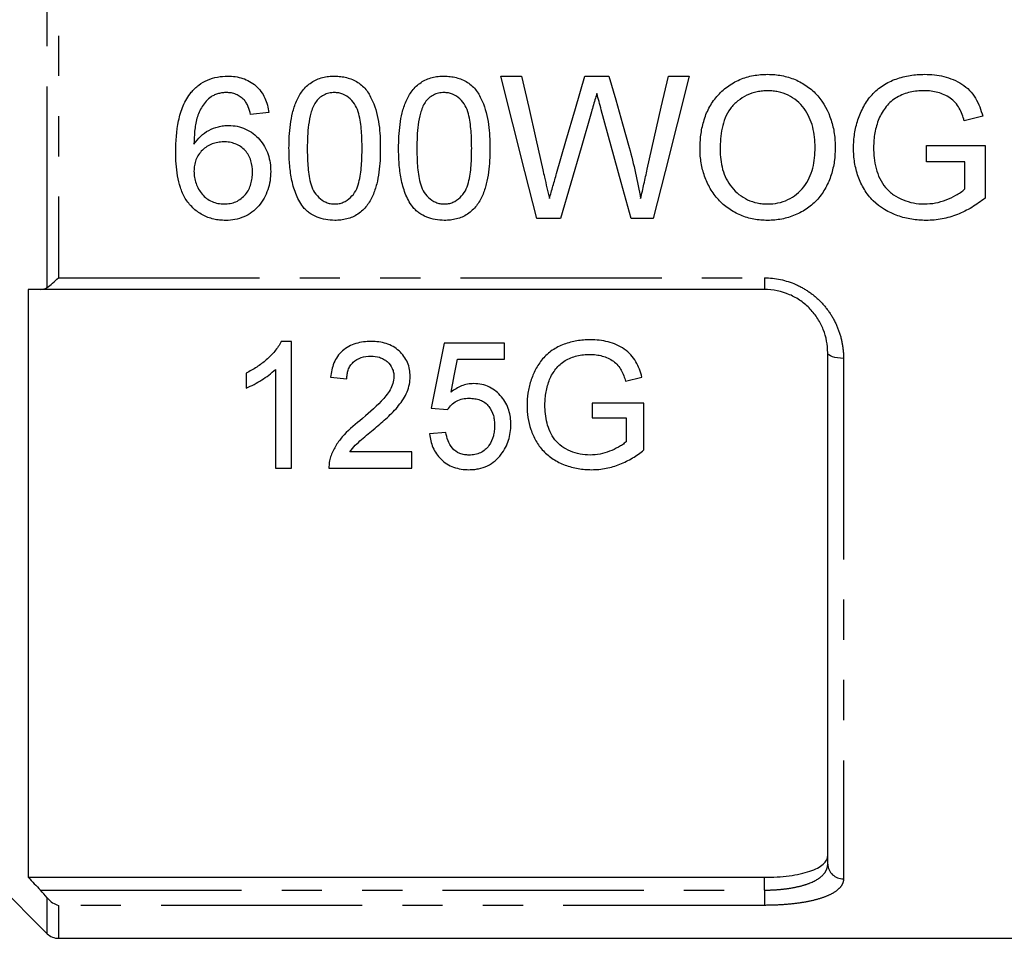
# Model space of a CAD drawing. Extents: x 121 to 287, y 82 to 267.
# Drawn here: x 151 to 182, y 173 to 202 of the extents above; entities that cross this region are included whole.
import ezdxf

# ---------------------------------------------------------------- set-up
doc = ezdxf.new("R2010")
doc.units = 0
doc.linetypes.add('PHANTOM', pattern=[12.7, 6.35, -1.27, 1.27, -1.27, 1.27, -1.27])
doc.layers.get('0').update_dxf_attribs({"linetype": 'CONTINUOUS'})

msp = doc.modelspace()

# ---------------------------------------------------------------- linework, layer by layer
at = {"color": 8, "linetype": 'PHANTOM'}
for p, q in [((152.209, 193.172), (152.209, 209.046)), ((152.563, 208.743), (152.563, 193.475)), ((152.563, 193.475), (174.856, 193.475)), ((174.856, 193.475), (174.856, 193.109)), ((177.356, 190.931), (177.356, 174.489)), ((174.856, 174.132), (174.856, 174.537)), ((151.994, 174.132), (174.856, 174.132)), ((174.856, 174.132), (174.856, 173.651)), ((152.209, 172.756), (152.209, 173.889)), ((174.856, 173.651), (152.563, 173.651)), ((152.563, 173.651), (152.563, 172.609))]:
    msp.add_line(p, q, dxfattribs=at)
at = {"color": 7, "linetype": 'CONTINUOUS'}
for p, q in [((166.536, 199.848), (167.191, 199.848)), ((169.185, 199.848), (169.949, 199.848)), ((171.823, 199.848), (172.478, 199.848)), ((159.209, 198.694), (158.632, 198.636)), ((181.75, 198.579), (181.17, 198.433)), ((179.978, 197.655), (181.824, 197.655)), ((179.978, 197.136), (179.978, 197.655)), ((181.824, 197.655), (181.824, 195.99)), ((181.19, 197.136), (179.978, 197.136)), ((181.19, 196.283), (181.19, 197.136)), ((168.42, 195.348), (167.669, 195.348)), ((171.344, 195.348), (170.646, 195.348)), ((151.606, 193.109), (151.606, 174.537)), ((174.856, 193.109), (151.994, 193.109)), ((159.926, 191.466), (159.596, 191.466)), ((159.926, 187.466), (159.926, 191.466)), ((166.644, 191.415), (164.747, 191.415)), ((166.644, 190.902), (166.644, 191.415)), ((176.856, 174.956), (176.856, 191.109)), ((165.166, 190.902), (166.644, 190.902)), ((158.49, 190.466), (158.49, 189.993)), ((159.413, 190.583), (159.413, 187.466)), ((161.157, 190.338), (161.67, 190.286)), ((170.473, 190.209), (170.989, 190.339)), ((164.336, 189.363), (164.849, 189.312)), ((169.413, 189.517), (169.413, 189.056)), ((171.054, 189.517), (169.413, 189.517)), ((171.054, 188.037), (171.054, 189.517)), ((169.413, 189.056), (170.49, 189.056)), ((170.49, 189.056), (170.49, 188.298)), ((164.798, 188.594), (164.285, 188.543)), ((163.721, 187.979), (161.764, 187.979)), ((163.721, 187.466), (163.721, 187.979)), ((159.413, 187.466), (159.926, 187.466)), ((161.106, 187.466), (163.721, 187.466)), ((147.856, 177.109), (152.209, 172.756)), ((151.606, 174.537), (174.856, 174.537)), ((152.563, 172.609), (187.706, 172.609))]:
    msp.add_line(p, q, dxfattribs=at)
at = {"color": 7, "linetype": 'CONTINUOUS', "flags": 128}
for points in [[(167.669, 195.348), (167.294, 196.837), (166.916, 198.338), (166.536, 199.848)], [(167.191, 199.848), (167.414, 198.858), (167.637, 197.871), (167.859, 196.888)], [(168.296, 196.776), (168.591, 197.796), (168.888, 198.821), (169.185, 199.848)], [(169.949, 199.848), (170.163, 199.095), (170.378, 198.343), (170.591, 197.593)], [(171.158, 196.905), (171.379, 197.883), (171.6, 198.864), (171.823, 199.848)], [(172.478, 199.848), (172.098, 198.338), (171.719, 196.837), (171.344, 195.348)], [(169.394, 198.715), (169.068, 197.586), (168.743, 196.463), (168.42, 195.348)], [(170.646, 195.348), (170.335, 196.487), (170.021, 197.634), (169.706, 198.787)], [(164.747, 191.415), (164.609, 190.724), (164.472, 190.04), (164.336, 189.363)], [(164.962, 189.866), (165.064, 190.382), (165.166, 190.902)]]:
    msp.add_lwpolyline(points, dxfattribs=at)
at = {"color": 8, "linetype": 'PHANTOM', "flags": 128}
msp.add_lwpolyline([(177.356, 190.931), (177.258, 190.934), (177.165, 190.944), (177.078, 190.961), (177.002, 190.983), (176.94, 191.01), (176.894, 191.041), (176.865, 191.074), (176.856, 191.109)], dxfattribs=at)
at = {"color": 8, "linetype": 'PHANTOM'}
msp.add_arc((177.34, 174.973), 0.484, 182.0194, 271.8867, dxfattribs=at)
at = {"color": 7, "linetype": 'CONTINUOUS'}
msp.add_arc((152.563, 173.109), 0.5, 225, 270, dxfattribs=at)
for points, knots in [([(156.757, 199.337), (156.793, 199.377), (156.829, 199.418), (156.907, 199.494), (156.949, 199.529), (157.08, 199.629), (157.173, 199.683), (157.373, 199.768), (157.478, 199.8), (157.691, 199.839), (157.801, 199.845), (157.91, 199.848)], [0, 0, 0, 0, 0.125, 0.125, 0.25, 0.25, 0.5, 0.5, 0.75, 0.75, 1, 1, 1, 1]), ([(157.91, 199.848), (157.99, 199.846), (158.07, 199.843), (158.227, 199.82), (158.305, 199.803), (158.535, 199.728), (158.676, 199.647), (158.856, 199.487), (158.91, 199.428), (159.005, 199.299), (159.046, 199.229), (159.114, 199.084), (159.142, 199.009), (159.184, 198.853), (159.197, 198.773), (159.209, 198.694)], [0, 0, 0, 0, 0.125, 0.125, 0.25, 0.25, 0.5, 0.5, 0.625, 0.625, 0.75, 0.75, 0.875, 0.875, 1, 1, 1, 1]), ([(159.843, 197.567), (159.845, 197.693), (159.846, 197.819), (159.86, 198.071), (159.872, 198.195), (159.905, 198.444), (159.927, 198.567), (159.988, 198.812), (160.027, 198.934), (160.13, 199.17), (160.194, 199.282), (160.35, 199.487), (160.443, 199.577), (160.605, 199.683), (160.662, 199.714), (160.779, 199.767), (160.84, 199.786), (160.965, 199.818), (161.029, 199.83), (161.157, 199.845), (161.221, 199.847), (161.286, 199.848)], [0, 0, 0, 0, 0.125, 0.125, 0.25, 0.25, 0.375, 0.375, 0.5, 0.5, 0.625, 0.625, 0.75, 0.75, 0.8125, 0.8125, 0.875, 0.875, 0.9375, 0.9375, 1, 1, 1, 1]), ([(161.286, 199.848), (161.35, 199.846), (161.414, 199.844), (161.54, 199.83), (161.602, 199.818), (161.787, 199.769), (161.908, 199.719), (162.124, 199.583), (162.221, 199.495), (162.374, 199.291), (162.433, 199.175), (162.583, 198.824), (162.651, 198.575), (162.719, 198.073), (162.726, 197.82), (162.728, 197.567)], [0, 0, 0, 0, 0.0625, 0.0625, 0.125, 0.125, 0.25, 0.25, 0.375, 0.375, 0.5, 0.5, 0.75, 0.75, 1, 1, 1, 1]), ([(163.305, 197.567), (163.306, 197.693), (163.308, 197.819), (163.322, 198.071), (163.334, 198.195), (163.366, 198.444), (163.389, 198.567), (163.449, 198.812), (163.488, 198.934), (163.592, 199.17), (163.655, 199.282), (163.812, 199.487), (163.905, 199.577), (164.066, 199.683), (164.123, 199.714), (164.241, 199.767), (164.302, 199.786), (164.427, 199.818), (164.49, 199.83), (164.618, 199.845), (164.683, 199.847), (164.747, 199.848)], [0, 0, 0, 0, 0.125, 0.125, 0.25, 0.25, 0.375, 0.375, 0.5, 0.5, 0.625, 0.625, 0.75, 0.75, 0.8125, 0.8125, 0.875, 0.875, 0.9375, 0.9375, 1, 1, 1, 1]), ([(164.747, 199.848), (164.811, 199.846), (164.875, 199.844), (165.002, 199.83), (165.064, 199.818), (165.248, 199.769), (165.369, 199.719), (165.586, 199.583), (165.683, 199.495), (165.835, 199.291), (165.895, 199.175), (166.045, 198.824), (166.113, 198.575), (166.18, 198.073), (166.188, 197.82), (166.19, 197.567)], [0, 0, 0, 0, 0.0625, 0.0625, 0.125, 0.125, 0.25, 0.25, 0.375, 0.375, 0.5, 0.5, 0.75, 0.75, 1, 1, 1, 1]), ([(172.824, 197.538), (172.827, 197.687), (172.831, 197.836), (172.868, 198.13), (172.897, 198.275), (172.981, 198.562), (173.036, 198.704), (173.175, 198.969), (173.26, 199.093), (173.457, 199.322), (173.567, 199.424), (173.807, 199.603), (173.94, 199.679), (174.216, 199.797), (174.361, 199.838), (174.585, 199.879), (174.66, 199.89), (174.81, 199.902), (174.886, 199.904), (174.961, 199.905)], [0, 0, 0, 0, 0.125, 0.125, 0.25, 0.25, 0.375, 0.375, 0.5, 0.5, 0.625, 0.625, 0.75, 0.75, 0.875, 0.875, 0.9375, 0.9375, 1, 1, 1, 1]), ([(174.961, 199.905), (175.036, 199.904), (175.11, 199.902), (175.257, 199.89), (175.329, 199.879), (175.546, 199.837), (175.69, 199.795), (175.962, 199.68), (176.089, 199.608), (176.329, 199.438), (176.442, 199.339), (176.733, 199.007), (176.874, 198.74), (177.009, 198.322), (177.041, 198.178), (177.084, 197.885), (177.091, 197.738), (177.093, 197.59)], [0, 0, 0, 0, 0.0625, 0.0625, 0.125, 0.125, 0.25, 0.25, 0.375, 0.375, 0.5, 0.5, 0.75, 0.75, 0.875, 0.875, 1, 1, 1, 1]), ([(177.67, 197.576), (177.673, 197.728), (177.682, 197.879), (177.728, 198.176), (177.762, 198.323), (177.859, 198.612), (177.919, 198.753), (178.064, 199.02), (178.152, 199.147), (178.358, 199.373), (178.473, 199.472), (178.732, 199.639), (178.87, 199.705), (179.158, 199.809), (179.308, 199.847), (179.534, 199.883), (179.609, 199.892), (179.762, 199.903), (179.838, 199.904), (179.915, 199.905)], [0, 0, 0, 0, 0.125, 0.125, 0.25, 0.25, 0.375, 0.375, 0.5, 0.5, 0.625, 0.625, 0.75, 0.75, 0.875, 0.875, 0.9375, 0.9375, 1, 1, 1, 1]), ([(179.915, 199.905), (180.018, 199.903), (180.122, 199.9), (180.325, 199.878), (180.426, 199.86), (180.726, 199.785), (180.92, 199.706), (181.182, 199.539), (181.263, 199.472), (181.405, 199.324), (181.467, 199.241), (181.574, 199.063), (181.618, 198.969), (181.694, 198.778), (181.722, 198.679), (181.75, 198.579)], [0, 0, 0, 0, 0.125, 0.125, 0.25, 0.25, 0.5, 0.5, 0.625, 0.625, 0.75, 0.75, 0.875, 0.875, 1, 1, 1, 1]), ([(156.266, 197.454), (156.268, 197.784), (156.29, 198.115), (156.392, 198.601), (156.438, 198.759), (156.534, 198.986), (156.571, 199.06), (156.656, 199.204), (156.705, 199.271), (156.757, 199.337)], [0, 0, 0, 0, 0.5, 0.5, 0.75, 0.75, 0.875, 0.875, 1, 1, 1, 1]), ([(157.872, 199.328), (157.829, 199.327), (157.786, 199.326), (157.7, 199.315), (157.658, 199.306), (157.575, 199.283), (157.534, 199.27), (157.456, 199.236), (157.418, 199.215), (157.381, 199.195)], [0, 0, 0, 0, 0.25, 0.25, 0.5, 0.5, 0.75, 0.75, 1, 1, 1, 1]), ([(158.424, 199.098), (158.387, 199.134), (158.349, 199.168), (158.264, 199.227), (158.219, 199.252), (158.125, 199.291), (158.075, 199.306), (157.975, 199.324), (157.923, 199.327), (157.872, 199.328)], [0, 0, 0, 0, 0.25, 0.25, 0.5, 0.5, 0.75, 0.75, 1, 1, 1, 1]), ([(161.279, 199.328), (161.221, 199.327), (161.163, 199.323), (161.049, 199.297), (160.993, 199.276), (160.891, 199.222), (160.843, 199.189), (160.755, 199.111), (160.718, 199.066), (160.681, 199.02)], [0, 0, 0, 0, 0.25, 0.25, 0.5, 0.5, 0.75, 0.75, 1, 1, 1, 1]), ([(162.151, 197.569), (162.15, 197.751), (162.146, 197.934), (162.116, 198.299), (162.094, 198.481), (162.022, 198.747), (161.993, 198.833), (161.905, 198.994), (161.847, 199.067), (161.713, 199.194), (161.635, 199.245), (161.506, 199.297), (161.462, 199.309), (161.372, 199.325), (161.325, 199.327), (161.279, 199.328)], [0, 0, 0, 0, 0.25, 0.25, 0.5, 0.5, 0.625, 0.625, 0.75, 0.75, 0.875, 0.875, 0.9375, 0.9375, 1, 1, 1, 1]), ([(164.741, 199.328), (164.682, 199.327), (164.624, 199.323), (164.511, 199.297), (164.455, 199.276), (164.352, 199.222), (164.304, 199.189), (164.216, 199.111), (164.179, 199.066), (164.142, 199.02)], [0, 0, 0, 0, 0.25, 0.25, 0.5, 0.5, 0.75, 0.75, 1, 1, 1, 1]), ([(165.613, 197.569), (165.611, 197.751), (165.608, 197.934), (165.578, 198.299), (165.555, 198.481), (165.484, 198.747), (165.454, 198.833), (165.366, 198.994), (165.308, 199.067), (165.175, 199.194), (165.097, 199.245), (164.968, 199.297), (164.923, 199.309), (164.833, 199.325), (164.787, 199.327), (164.741, 199.328)], [0, 0, 0, 0, 0.25, 0.25, 0.5, 0.5, 0.625, 0.625, 0.75, 0.75, 0.875, 0.875, 0.9375, 0.9375, 1, 1, 1, 1]), ([(174.965, 199.386), (174.908, 199.385), (174.851, 199.384), (174.739, 199.372), (174.683, 199.363), (174.518, 199.327), (174.408, 199.292), (174.205, 199.193), (174.11, 199.133), (173.932, 198.992), (173.85, 198.913), (173.716, 198.733), (173.662, 198.63), (173.577, 198.422), (173.545, 198.314), (173.498, 198.092), (173.483, 197.981), (173.463, 197.756), (173.461, 197.644), (173.459, 197.531)], [0, 0, 0, 0, 0.0625, 0.0625, 0.125, 0.125, 0.25, 0.25, 0.375, 0.375, 0.5, 0.5, 0.625, 0.625, 0.75, 0.75, 0.875, 0.875, 1, 1, 1, 1]), ([(176.459, 197.595), (176.458, 197.704), (176.452, 197.812), (176.429, 198.026), (176.409, 198.132), (176.356, 198.341), (176.32, 198.445), (176.229, 198.646), (176.174, 198.74), (176.044, 198.916), (175.966, 198.997), (175.797, 199.135), (175.704, 199.196), (175.505, 199.292), (175.402, 199.327), (175.241, 199.363), (175.186, 199.373), (175.076, 199.383), (175.02, 199.385), (174.965, 199.386)], [0, 0, 0, 0, 0.125, 0.125, 0.25, 0.25, 0.375, 0.375, 0.5, 0.5, 0.625, 0.625, 0.75, 0.75, 0.875, 0.875, 0.9375, 0.9375, 1, 1, 1, 1]), ([(179.903, 199.386), (179.828, 199.384), (179.754, 199.382), (179.606, 199.368), (179.533, 199.357), (179.317, 199.309), (179.174, 199.252), (178.979, 199.14), (178.918, 199.097), (178.803, 198.999), (178.75, 198.943), (178.656, 198.827), (178.613, 198.765), (178.535, 198.636), (178.503, 198.567), (178.473, 198.497)], [0, 0, 0, 0, 0.125, 0.125, 0.25, 0.25, 0.5, 0.5, 0.625, 0.625, 0.75, 0.75, 0.875, 0.875, 1, 1, 1, 1]), ([(181.17, 198.433), (181.127, 198.571), (181.081, 198.707), (180.974, 198.896), (180.933, 198.957), (180.838, 199.064), (180.783, 199.112), (180.605, 199.236), (180.469, 199.294), (180.262, 199.35), (180.191, 199.364), (180.049, 199.382), (179.976, 199.384), (179.903, 199.386)], [0, 0, 0, 0, 0.25, 0.25, 0.375, 0.375, 0.5, 0.5, 0.75, 0.75, 0.875, 0.875, 1, 1, 1, 1]), ([(157.381, 199.195), (157.327, 199.151), (157.274, 199.106), (157.183, 199.004), (157.143, 198.949), (157.033, 198.774), (156.974, 198.648), (156.899, 198.383), (156.879, 198.245), (156.85, 197.972), (156.846, 197.834), (156.843, 197.697)], [0, 0, 0, 0, 0.125, 0.125, 0.25, 0.25, 0.5, 0.5, 0.75, 0.75, 1, 1, 1, 1]), ([(158.632, 198.636), (158.611, 198.719), (158.589, 198.802), (158.539, 198.92), (158.521, 198.959), (158.477, 199.031), (158.451, 199.065), (158.424, 199.098)], [0, 0, 0, 0, 0.5, 0.5, 0.75, 0.75, 1, 1, 1, 1]), ([(160.681, 199.02), (160.649, 198.966), (160.618, 198.912), (160.571, 198.797), (160.552, 198.738), (160.501, 198.56), (160.479, 198.436), (160.447, 198.19), (160.436, 198.066), (160.423, 197.817), (160.422, 197.693), (160.42, 197.569)], [0, 0, 0, 0, 0.125, 0.125, 0.25, 0.25, 0.5, 0.5, 0.75, 0.75, 1, 1, 1, 1]), ([(164.142, 199.02), (164.11, 198.966), (164.079, 198.912), (164.032, 198.797), (164.013, 198.738), (163.963, 198.56), (163.94, 198.436), (163.908, 198.19), (163.897, 198.066), (163.885, 197.817), (163.883, 197.693), (163.882, 197.569)], [0, 0, 0, 0, 0.125, 0.125, 0.25, 0.25, 0.5, 0.5, 0.75, 0.75, 1, 1, 1, 1]), ([(169.565, 199.304), (169.551, 199.255), (169.537, 199.206), (169.522, 199.157), (169.501, 199.083), (169.479, 199.009), (169.458, 198.936), (169.437, 198.862), (169.416, 198.788), (169.394, 198.715)], [0, 0, 0, 0, 0.0001537939, 0.0001537939, 0.0001537939, 0.0003845031, 0.0003845031, 0.0003845031, 0.0006152225, 0.0006152225, 0.0006152225, 0.0006152225]), ([(169.706, 198.787), (169.682, 198.873), (169.659, 198.959), (169.635, 199.045), (169.623, 199.088), (169.612, 199.132), (169.6, 199.175), (169.588, 199.218), (169.577, 199.261), (169.565, 199.304)], [0, 0, 0, 0, 0.0002688646, 0.0002688646, 0.0002688646, 0.0004033121, 0.0004033121, 0.0004033121, 0.0005377575, 0.0005377575, 0.0005377575, 0.0005377575]), ([(178.473, 198.497), (178.446, 198.425), (178.419, 198.353), (178.376, 198.206), (178.359, 198.132), (178.332, 197.981), (178.321, 197.905), (178.309, 197.752), (178.307, 197.676), (178.305, 197.6)], [0, 0, 0, 0, 0.25, 0.25, 0.5, 0.5, 0.75, 0.75, 1, 1, 1, 1]), ([(156.843, 197.697), (156.906, 197.785), (156.971, 197.871), (157.128, 198.019), (157.217, 198.084), (157.407, 198.185), (157.508, 198.224), (157.667, 198.264), (157.72, 198.274), (157.828, 198.286), (157.882, 198.288), (157.937, 198.29)], [0, 0, 0, 0, 0.25, 0.25, 0.5, 0.5, 0.75, 0.75, 0.875, 0.875, 1, 1, 1, 1]), ([(157.937, 198.29), (158.03, 198.288), (158.122, 198.282), (158.302, 198.244), (158.392, 198.215), (158.642, 198.098), (158.791, 197.982), (158.974, 197.776), (159.029, 197.701), (159.12, 197.541), (159.156, 197.457), (159.213, 197.284), (159.234, 197.194), (159.261, 197.013), (159.264, 196.921), (159.266, 196.83)], [0, 0, 0, 0, 0.125, 0.125, 0.25, 0.25, 0.5, 0.5, 0.625, 0.625, 0.75, 0.75, 0.875, 0.875, 1, 1, 1, 1]), ([(157.777, 197.771), (157.715, 197.77), (157.654, 197.766), (157.533, 197.744), (157.472, 197.728), (157.299, 197.661), (157.196, 197.592), (157.063, 197.464), (157.023, 197.418), (156.956, 197.315), (156.927, 197.26), (156.883, 197.145), (156.868, 197.086), (156.848, 196.964), (156.845, 196.903), (156.843, 196.841)], [0, 0, 0, 0, 0.125, 0.125, 0.25, 0.25, 0.5, 0.5, 0.625, 0.625, 0.75, 0.75, 0.875, 0.875, 1, 1, 1, 1]), ([(158.69, 196.812), (158.688, 196.936), (158.677, 197.058), (158.602, 197.296), (158.542, 197.408), (158.414, 197.547), (158.368, 197.588), (158.264, 197.658), (158.207, 197.688), (158.09, 197.731), (158.028, 197.746), (157.904, 197.767), (157.841, 197.77), (157.777, 197.771)], [0, 0, 0, 0, 0.25, 0.25, 0.5, 0.5, 0.625, 0.625, 0.75, 0.75, 0.875, 0.875, 1, 1, 1, 1]), ([(157.844, 195.29), (157.78, 195.292), (157.716, 195.294), (157.59, 195.307), (157.527, 195.317), (157.342, 195.36), (157.22, 195.406), (156.998, 195.526), (156.896, 195.602), (156.712, 195.779), (156.633, 195.876), (156.505, 196.095), (156.455, 196.212), (156.376, 196.45), (156.347, 196.573), (156.304, 196.823), (156.289, 196.948), (156.271, 197.201), (156.268, 197.327), (156.266, 197.454)], [0, 0, 0, 0, 0.0625, 0.0625, 0.125, 0.125, 0.25, 0.25, 0.375, 0.375, 0.5, 0.5, 0.625, 0.625, 0.75, 0.75, 0.875, 0.875, 1, 1, 1, 1]), ([(160.281, 195.724), (160.235, 195.79), (160.189, 195.857), (160.115, 195.997), (160.083, 196.07), (159.997, 196.291), (159.956, 196.447), (159.894, 196.763), (159.874, 196.923), (159.849, 197.244), (159.846, 197.405), (159.843, 197.567)], [0, 0, 0, 0, 0.125, 0.125, 0.25, 0.25, 0.5, 0.5, 0.75, 0.75, 1, 1, 1, 1]), ([(160.42, 197.569), (160.421, 197.386), (160.425, 197.203), (160.454, 196.84), (160.476, 196.658), (160.547, 196.394), (160.575, 196.308), (160.662, 196.147), (160.721, 196.076), (160.853, 195.951), (160.93, 195.896), (161.057, 195.844), (161.102, 195.83), (161.193, 195.813), (161.239, 195.811), (161.286, 195.809)], [0, 0, 0, 0, 0.25, 0.25, 0.5, 0.5, 0.625, 0.625, 0.75, 0.75, 0.875, 0.875, 0.9375, 0.9375, 1, 1, 1, 1]), ([(161.286, 195.809), (161.332, 195.811), (161.378, 195.813), (161.468, 195.83), (161.512, 195.844), (161.64, 195.897), (161.717, 195.949), (161.851, 196.075), (161.908, 196.147), (161.996, 196.309), (162.024, 196.395), (162.095, 196.659), (162.117, 196.841), (162.147, 197.204), (162.15, 197.386), (162.151, 197.569)], [0, 0, 0, 0, 0.0625, 0.0625, 0.125, 0.125, 0.25, 0.25, 0.375, 0.375, 0.5, 0.5, 0.75, 0.75, 1, 1, 1, 1]), ([(162.728, 197.567), (162.726, 197.313), (162.718, 197.06), (162.665, 196.687), (162.643, 196.563), (162.582, 196.319), (162.541, 196.196), (162.44, 195.963), (162.377, 195.853), (162.221, 195.649), (162.129, 195.561), (161.913, 195.417), (161.795, 195.367), (161.607, 195.319), (161.543, 195.308), (161.415, 195.293), (161.35, 195.291), (161.286, 195.29)], [0, 0, 0, 0, 0.25, 0.25, 0.375, 0.375, 0.5, 0.5, 0.625, 0.625, 0.75, 0.75, 0.875, 0.875, 0.9375, 0.9375, 1, 1, 1, 1]), ([(163.742, 195.724), (163.696, 195.79), (163.651, 195.857), (163.576, 195.997), (163.545, 196.07), (163.459, 196.291), (163.417, 196.447), (163.356, 196.763), (163.335, 196.923), (163.31, 197.244), (163.307, 197.405), (163.305, 197.567)], [0, 0, 0, 0, 0.125, 0.125, 0.25, 0.25, 0.5, 0.5, 0.75, 0.75, 1, 1, 1, 1]), ([(163.882, 197.569), (163.883, 197.386), (163.886, 197.203), (163.916, 196.84), (163.937, 196.658), (164.009, 196.394), (164.037, 196.308), (164.123, 196.147), (164.182, 196.076), (164.314, 195.951), (164.391, 195.896), (164.519, 195.844), (164.564, 195.83), (164.655, 195.813), (164.701, 195.811), (164.747, 195.809)], [0, 0, 0, 0, 0.25, 0.25, 0.5, 0.5, 0.625, 0.625, 0.75, 0.75, 0.875, 0.875, 0.9375, 0.9375, 1, 1, 1, 1]), ([(164.747, 195.809), (164.793, 195.811), (164.839, 195.813), (164.929, 195.83), (164.974, 195.844), (165.102, 195.897), (165.179, 195.949), (165.312, 196.075), (165.37, 196.147), (165.457, 196.309), (165.486, 196.395), (165.556, 196.659), (165.579, 196.841), (165.608, 197.204), (165.611, 197.386), (165.613, 197.569)], [0, 0, 0, 0, 0.0625, 0.0625, 0.125, 0.125, 0.25, 0.25, 0.375, 0.375, 0.5, 0.5, 0.75, 0.75, 1, 1, 1, 1]), ([(166.19, 197.567), (166.187, 197.313), (166.179, 197.06), (166.126, 196.687), (166.105, 196.563), (166.043, 196.319), (166.003, 196.196), (165.902, 195.963), (165.839, 195.853), (165.683, 195.649), (165.59, 195.561), (165.375, 195.417), (165.257, 195.367), (165.068, 195.319), (165.005, 195.308), (164.877, 195.293), (164.812, 195.291), (164.747, 195.29)], [0, 0, 0, 0, 0.25, 0.25, 0.375, 0.375, 0.5, 0.5, 0.625, 0.625, 0.75, 0.75, 0.875, 0.875, 0.9375, 0.9375, 1, 1, 1, 1]), ([(170.591, 197.593), (170.66, 197.325), (170.725, 197.056), (170.845, 196.517), (170.899, 196.247), (170.949, 195.977)], [0, 0, 0, 0, 0.5, 0.5, 1, 1, 1, 1]), ([(174.959, 195.29), (174.886, 195.291), (174.813, 195.293), (174.668, 195.306), (174.596, 195.316), (174.383, 195.355), (174.242, 195.397), (173.974, 195.509), (173.847, 195.578), (173.611, 195.744), (173.5, 195.841), (173.306, 196.053), (173.221, 196.169), (173.077, 196.421), (173.018, 196.552), (172.922, 196.822), (172.885, 196.961), (172.848, 197.176), (172.839, 197.248), (172.826, 197.393), (172.825, 197.465), (172.824, 197.538)], [0, 0, 0, 0, 0.0625, 0.0625, 0.125, 0.125, 0.25, 0.25, 0.375, 0.375, 0.5, 0.5, 0.625, 0.625, 0.75, 0.75, 0.875, 0.875, 0.9375, 0.9375, 1, 1, 1, 1]), ([(173.459, 197.531), (173.46, 197.424), (173.464, 197.318), (173.491, 197.109), (173.51, 197.005), (173.566, 196.801), (173.605, 196.7), (173.701, 196.51), (173.759, 196.421), (173.962, 196.171), (174.132, 196.034), (174.425, 195.896), (174.527, 195.863), (174.685, 195.83), (174.739, 195.822), (174.847, 195.812), (174.902, 195.811), (174.956, 195.809)], [0, 0, 0, 0, 0.125, 0.125, 0.25, 0.25, 0.375, 0.375, 0.5, 0.5, 0.75, 0.75, 0.875, 0.875, 0.9375, 0.9375, 1, 1, 1, 1]), ([(174.956, 195.809), (175.067, 195.812), (175.177, 195.819), (175.392, 195.864), (175.5, 195.898), (175.696, 195.993), (175.789, 196.051), (175.958, 196.191), (176.036, 196.269), (176.17, 196.442), (176.228, 196.537), (176.32, 196.735), (176.357, 196.837), (176.411, 197.051), (176.43, 197.158), (176.454, 197.375), (176.457, 197.485), (176.459, 197.595)], [0, 0, 0, 0, 0.125, 0.125, 0.25, 0.25, 0.375, 0.375, 0.5, 0.5, 0.625, 0.625, 0.75, 0.75, 0.875, 0.875, 1, 1, 1, 1]), ([(177.093, 197.59), (177.091, 197.443), (177.084, 197.297), (177.042, 197.01), (177.01, 196.868), (176.92, 196.589), (176.862, 196.453), (176.723, 196.197), (176.638, 196.075), (176.446, 195.854), (176.336, 195.757), (176.097, 195.589), (175.964, 195.519), (175.692, 195.405), (175.549, 195.361), (175.329, 195.318), (175.256, 195.307), (175.108, 195.293), (175.033, 195.291), (174.959, 195.29)], [0, 0, 0, 0, 0.125, 0.125, 0.25, 0.25, 0.375, 0.375, 0.5, 0.5, 0.625, 0.625, 0.75, 0.75, 0.875, 0.875, 0.9375, 0.9375, 1, 1, 1, 1]), ([(179.964, 195.29), (179.888, 195.291), (179.811, 195.293), (179.659, 195.305), (179.584, 195.314), (179.359, 195.35), (179.213, 195.387), (178.781, 195.54), (178.509, 195.697), (178.184, 196.019), (178.091, 196.138), (177.934, 196.398), (177.869, 196.537), (177.768, 196.822), (177.731, 196.969), (177.681, 197.27), (177.673, 197.423), (177.67, 197.576)], [0, 0, 0, 0, 0.0625, 0.0625, 0.125, 0.125, 0.25, 0.25, 0.5, 0.5, 0.625, 0.625, 0.75, 0.75, 0.875, 0.875, 1, 1, 1, 1]), ([(178.305, 197.6), (178.306, 197.372), (178.326, 197.149), (178.44, 196.712), (178.538, 196.5), (178.759, 196.239), (178.841, 196.162), (179.03, 196.033), (179.133, 195.98), (179.345, 195.896), (179.455, 195.863), (179.681, 195.82), (179.796, 195.813), (179.911, 195.809)], [0, 0, 0, 0, 0.25, 0.25, 0.5, 0.5, 0.625, 0.625, 0.75, 0.75, 0.875, 0.875, 1, 1, 1, 1]), ([(156.843, 196.841), (156.846, 196.776), (156.849, 196.711), (156.871, 196.584), (156.887, 196.521), (156.953, 196.336), (157.015, 196.221), (157.143, 196.069), (157.19, 196.024), (157.294, 195.945), (157.352, 195.911), (157.473, 195.859), (157.536, 195.839), (157.667, 195.814), (157.733, 195.811), (157.8, 195.809)], [0, 0, 0, 0, 0.125, 0.125, 0.25, 0.25, 0.5, 0.5, 0.625, 0.625, 0.75, 0.75, 0.875, 0.875, 1, 1, 1, 1]), ([(159.266, 196.83), (159.263, 196.732), (159.259, 196.635), (159.229, 196.444), (159.205, 196.35), (159.11, 196.073), (159.015, 195.9), (158.826, 195.674), (158.754, 195.608), (158.596, 195.493), (158.509, 195.443), (158.33, 195.365), (158.235, 195.336), (158.041, 195.298), (157.943, 195.291), (157.844, 195.29)], [0, 0, 0, 0, 0.125, 0.125, 0.25, 0.25, 0.5, 0.5, 0.625, 0.625, 0.75, 0.75, 0.875, 0.875, 1, 1, 1, 1]), ([(167.859, 196.888), (167.876, 196.812), (167.893, 196.736), (167.911, 196.66), (167.937, 196.546), (167.962, 196.432), (167.988, 196.318), (168.014, 196.204), (168.039, 196.091), (168.065, 195.977)], [0, 0, 0, 0, 0.0002365893, 0.0002365893, 0.0002365893, 0.0005915253, 0.0005915253, 0.0005915253, 0.0009465123, 0.0009465123, 0.0009465123, 0.0009465123]), ([(170.949, 195.977), (170.984, 196.131), (171.02, 196.286), (171.054, 196.44), (171.072, 196.518), (171.088, 196.595), (171.106, 196.673), (171.123, 196.75), (171.141, 196.828), (171.158, 196.905)], [0, 0, 0, 0, 0.0004820318, 0.0004820318, 0.0004820318, 0.0007230972, 0.0007230972, 0.0007230972, 0.0009641789, 0.0009641789, 0.0009641789, 0.0009641789]), ([(157.8, 195.809), (157.863, 195.811), (157.926, 195.815), (158.05, 195.838), (158.112, 195.856), (158.285, 195.933), (158.388, 196.013), (158.508, 196.157), (158.543, 196.21), (158.602, 196.321), (158.623, 196.38), (158.658, 196.501), (158.671, 196.562), (158.687, 196.686), (158.689, 196.749), (158.69, 196.812)], [0, 0, 0, 0, 0.125, 0.125, 0.25, 0.25, 0.5, 0.5, 0.625, 0.625, 0.75, 0.75, 0.875, 0.875, 1, 1, 1, 1]), ([(168.065, 195.977), (168.104, 196.11), (168.141, 196.243), (168.18, 196.376), (168.2, 196.443), (168.219, 196.51), (168.238, 196.576), (168.257, 196.643), (168.276, 196.71), (168.296, 196.776)], [0, 0, 0, 0, 0.000421614, 0.000421614, 0.000421614, 0.0006324532, 0.0006324532, 0.0006324532, 0.0008433029, 0.0008433029, 0.0008433029, 0.0008433029]), ([(179.911, 195.809), (180.028, 195.813), (180.144, 195.82), (180.374, 195.864), (180.484, 195.898), (180.699, 195.98), (180.804, 196.029), (180.956, 196.114), (181.006, 196.143), (181.101, 196.208), (181.145, 196.246), (181.19, 196.283)], [0, 0, 0, 0, 0.25, 0.25, 0.5, 0.5, 0.75, 0.75, 0.875, 0.875, 1, 1, 1, 1]), ([(181.824, 195.99), (181.69, 195.888), (181.553, 195.788), (181.261, 195.615), (181.11, 195.54), (180.793, 195.416), (180.631, 195.37), (180.385, 195.322), (180.302, 195.309), (180.134, 195.294), (180.049, 195.292), (179.964, 195.29)], [0, 0, 0, 0, 0.25, 0.25, 0.5, 0.5, 0.75, 0.75, 0.875, 0.875, 1, 1, 1, 1]), ([(161.286, 195.29), (161.191, 195.293), (161.096, 195.297), (160.908, 195.33), (160.817, 195.356), (160.644, 195.427), (160.561, 195.475), (160.447, 195.559), (160.411, 195.588), (160.343, 195.653), (160.312, 195.688), (160.281, 195.724)], [0, 0, 0, 0, 0.25, 0.25, 0.5, 0.5, 0.75, 0.75, 0.875, 0.875, 1, 1, 1, 1]), ([(164.747, 195.29), (164.652, 195.293), (164.557, 195.297), (164.369, 195.33), (164.279, 195.356), (164.105, 195.427), (164.022, 195.475), (163.909, 195.559), (163.872, 195.588), (163.805, 195.653), (163.773, 195.688), (163.742, 195.724)], [0, 0, 0, 0, 0.25, 0.25, 0.5, 0.5, 0.75, 0.75, 0.875, 0.875, 1, 1, 1, 1]), ([(176.856, 191.109), (176.856, 191.358), (176.811, 191.603), (176.671, 191.959), (176.613, 192.073), (176.475, 192.29), (176.394, 192.394), (176.213, 192.585), (176.113, 192.671), (175.895, 192.823), (175.775, 192.89), (175.404, 193.051), (175.132, 193.109), (174.856, 193.109)], [0, 0, 0, 0, 0.25, 0.25, 0.375, 0.375, 0.5, 0.5, 0.625, 0.625, 0.75, 0.75, 1, 1, 1, 1]), ([(159.596, 191.466), (159.567, 191.411), (159.538, 191.355), (159.469, 191.252), (159.431, 191.203), (159.312, 191.06), (159.223, 190.971), (159.032, 190.803), (158.931, 190.726), (158.718, 190.586), (158.605, 190.525), (158.49, 190.466)], [0, 0, 0, 0, 0.125, 0.125, 0.25, 0.25, 0.5, 0.5, 0.75, 0.75, 1, 1, 1, 1]), ([(162.439, 191.466), (162.357, 191.464), (162.275, 191.461), (162.113, 191.44), (162.033, 191.424), (161.797, 191.353), (161.65, 191.274), (161.472, 191.114), (161.419, 191.056), (161.33, 190.926), (161.292, 190.857), (161.233, 190.714), (161.21, 190.641), (161.176, 190.49), (161.166, 190.414), (161.157, 190.338)], [0, 0, 0, 0, 0.125, 0.125, 0.25, 0.25, 0.5, 0.5, 0.625, 0.625, 0.75, 0.75, 0.875, 0.875, 1, 1, 1, 1]), ([(163.67, 190.362), (163.668, 190.436), (163.664, 190.51), (163.636, 190.655), (163.616, 190.727), (163.526, 190.936), (163.435, 191.06), (163.262, 191.218), (163.199, 191.264), (163.063, 191.342), (162.989, 191.374), (162.838, 191.422), (162.759, 191.439), (162.6, 191.462), (162.52, 191.465), (162.439, 191.466)], [0, 0, 0, 0, 0.125, 0.125, 0.25, 0.25, 0.5, 0.5, 0.625, 0.625, 0.75, 0.75, 0.875, 0.875, 1, 1, 1, 1]), ([(169.357, 191.517), (169.286, 191.516), (169.216, 191.515), (169.075, 191.504), (169.006, 191.495), (168.799, 191.461), (168.661, 191.425), (168.399, 191.326), (168.274, 191.264), (168.045, 191.107), (167.943, 191.014), (167.81, 190.862), (167.77, 190.807), (167.695, 190.695), (167.661, 190.637), (167.569, 190.461), (167.519, 190.339), (167.439, 190.09), (167.41, 189.961), (167.371, 189.705), (167.364, 189.576), (167.362, 189.447)], [0, 0, 0, 0, 0.0625, 0.0625, 0.125, 0.125, 0.25, 0.25, 0.375, 0.375, 0.5, 0.5, 0.5625, 0.5625, 0.625, 0.625, 0.75, 0.75, 0.875, 0.875, 1, 1, 1, 1]), ([(170.989, 190.339), (170.965, 190.423), (170.941, 190.507), (170.878, 190.67), (170.841, 190.749), (170.753, 190.903), (170.7, 190.977), (170.577, 191.113), (170.509, 191.173), (170.355, 191.276), (170.271, 191.321), (170.1, 191.396), (170.012, 191.426), (169.829, 191.473), (169.735, 191.491), (169.547, 191.512), (169.452, 191.515), (169.357, 191.517)], [0, 0, 0, 0, 0.125, 0.125, 0.25, 0.25, 0.375, 0.375, 0.5, 0.5, 0.625, 0.625, 0.75, 0.75, 0.875, 0.875, 1, 1, 1, 1]), ([(161.67, 190.286), (161.671, 190.334), (161.673, 190.381), (161.687, 190.473), (161.699, 190.519), (161.731, 190.608), (161.751, 190.653), (161.803, 190.734), (161.835, 190.772), (161.942, 190.875), (162.03, 190.927), (162.221, 190.992), (162.325, 191.002), (162.428, 191.004)], [0, 0, 0, 0, 0.125, 0.125, 0.25, 0.25, 0.375, 0.375, 0.5, 0.5, 0.75, 0.75, 1, 1, 1, 1]), ([(162.428, 191.004), (162.522, 191.002), (162.615, 190.993), (162.748, 190.95), (162.791, 190.93), (162.871, 190.885), (162.909, 190.858), (163.012, 190.766), (163.068, 190.694), (163.123, 190.573), (163.136, 190.531), (163.153, 190.445), (163.156, 190.401), (163.157, 190.357)], [0, 0, 0, 0, 0.25, 0.25, 0.375, 0.375, 0.5, 0.5, 0.75, 0.75, 0.875, 0.875, 1, 1, 1, 1]), ([(168.075, 190.266), (168.101, 190.324), (168.128, 190.383), (168.193, 190.493), (168.23, 190.546), (168.31, 190.648), (168.355, 190.698), (168.454, 190.786), (168.507, 190.825), (168.68, 190.928), (168.806, 190.981), (169.005, 191.028), (169.073, 191.039), (169.21, 191.052), (169.278, 191.054), (169.347, 191.056)], [0, 0, 0, 0, 0.125, 0.125, 0.25, 0.25, 0.375, 0.375, 0.5, 0.5, 0.75, 0.75, 0.875, 0.875, 1, 1, 1, 1]), ([(169.347, 191.056), (169.413, 191.054), (169.479, 191.052), (169.609, 191.035), (169.672, 191.022), (169.86, 190.97), (169.983, 190.915), (170.141, 190.802), (170.189, 190.758), (170.271, 190.662), (170.305, 190.609), (170.397, 190.444), (170.436, 190.326), (170.473, 190.209)], [0, 0, 0, 0, 0.125, 0.125, 0.25, 0.25, 0.5, 0.5, 0.625, 0.625, 0.75, 0.75, 1, 1, 1, 1]), ([(158.49, 189.993), (158.576, 190.029), (158.661, 190.067), (158.823, 190.154), (158.903, 190.2), (159.059, 190.297), (159.135, 190.349), (159.28, 190.46), (159.348, 190.52), (159.413, 190.583)], [0, 0, 0, 0, 0.25, 0.25, 0.5, 0.5, 0.75, 0.75, 1, 1, 1, 1]), ([(163.157, 190.357), (163.155, 190.283), (163.145, 190.21), (163.102, 190.069), (163.07, 190), (162.96, 189.806), (162.861, 189.691), (162.547, 189.36), (162.316, 189.159), (162.082, 188.962)], [0, 0, 0, 0, 0.125, 0.125, 0.25, 0.25, 0.5, 0.5, 1, 1, 1, 1]), ([(162.56, 188.721), (162.692, 188.833), (162.823, 188.947), (163.076, 189.182), (163.199, 189.305), (163.413, 189.573), (163.508, 189.717), (163.604, 189.951), (163.628, 190.031), (163.662, 190.194), (163.667, 190.277), (163.67, 190.362)], [0, 0, 0, 0, 0.25, 0.25, 0.5, 0.5, 0.75, 0.75, 0.875, 0.875, 1, 1, 1, 1]), ([(165.675, 190.133), (165.61, 190.131), (165.544, 190.126), (165.415, 190.101), (165.353, 190.083), (165.233, 190.036), (165.175, 190.007), (165.065, 189.941), (165.013, 189.904), (164.962, 189.866)], [0, 0, 0, 0, 0.25, 0.25, 0.5, 0.5, 0.75, 0.75, 1, 1, 1, 1]), ([(166.849, 188.838), (166.847, 188.915), (166.845, 188.992), (166.824, 189.146), (166.807, 189.221), (166.761, 189.371), (166.73, 189.445), (166.656, 189.586), (166.61, 189.652), (166.453, 189.841), (166.325, 189.948), (166.097, 190.06), (166.016, 190.087), (165.849, 190.125), (165.762, 190.13), (165.675, 190.133)], [0, 0, 0, 0, 0.125, 0.125, 0.25, 0.25, 0.375, 0.375, 0.5, 0.5, 0.75, 0.75, 0.875, 0.875, 1, 1, 1, 1]), ([(167.926, 189.468), (167.928, 189.535), (167.93, 189.602), (167.94, 189.737), (167.95, 189.804), (167.974, 189.938), (167.989, 190.005), (168.027, 190.136), (168.051, 190.201), (168.075, 190.266)], [0, 0, 0, 0, 0.25, 0.25, 0.5, 0.5, 0.75, 0.75, 1, 1, 1, 1]), ([(164.849, 189.312), (164.886, 189.366), (164.926, 189.417), (165.021, 189.506), (165.076, 189.547), (165.194, 189.613), (165.259, 189.637), (165.395, 189.665), (165.464, 189.669), (165.534, 189.671)], [0, 0, 0, 0, 0.25, 0.25, 0.5, 0.5, 0.75, 0.75, 1, 1, 1, 1]), ([(165.534, 189.671), (165.593, 189.669), (165.652, 189.667), (165.768, 189.649), (165.826, 189.635), (165.989, 189.573), (166.084, 189.503), (166.223, 189.328), (166.271, 189.228), (166.312, 189.072), (166.321, 189.019), (166.334, 188.914), (166.335, 188.861), (166.336, 188.807)], [0, 0, 0, 0, 0.125, 0.125, 0.25, 0.25, 0.5, 0.5, 0.75, 0.75, 0.875, 0.875, 1, 1, 1, 1]), ([(167.362, 189.447), (167.364, 189.316), (167.371, 189.186), (167.411, 188.932), (167.441, 188.808), (167.522, 188.562), (167.576, 188.441), (167.706, 188.214), (167.783, 188.107), (167.968, 187.909), (168.072, 187.824), (168.303, 187.675), (168.43, 187.612), (168.693, 187.513), (168.83, 187.475), (169.043, 187.438), (169.114, 187.43), (169.257, 187.417), (169.329, 187.416), (169.401, 187.415)], [0, 0, 0, 0, 0.125, 0.125, 0.25, 0.25, 0.375, 0.375, 0.5, 0.5, 0.625, 0.625, 0.75, 0.75, 0.875, 0.875, 0.9375, 0.9375, 1, 1, 1, 1]), ([(169.354, 187.876), (169.247, 187.88), (169.14, 187.886), (168.932, 187.928), (168.83, 187.96), (168.635, 188.041), (168.544, 188.09), (168.376, 188.212), (168.305, 188.284), (168.181, 188.439), (168.13, 188.525), (168.048, 188.702), (168.016, 188.793), (167.945, 189.077), (167.927, 189.271), (167.926, 189.468)], [0, 0, 0, 0, 0.125, 0.125, 0.25, 0.25, 0.375, 0.375, 0.5, 0.5, 0.625, 0.625, 0.75, 0.75, 1, 1, 1, 1]), ([(162.082, 188.962), (161.881, 188.803), (161.689, 188.638), (161.444, 188.354), (161.372, 188.254), (161.279, 188.096), (161.25, 188.043), (161.2, 187.934), (161.18, 187.878), (161.159, 187.822)], [0, 0, 0, 0, 0.5, 0.5, 0.75, 0.75, 0.875, 0.875, 1, 1, 1, 1]), ([(166.336, 188.807), (166.336, 188.752), (166.334, 188.696), (166.321, 188.587), (166.311, 188.533), (166.271, 188.373), (166.224, 188.268), (166.089, 188.083), (165.999, 188.001), (165.835, 187.925), (165.777, 187.906), (165.655, 187.881), (165.593, 187.878), (165.531, 187.876)], [0, 0, 0, 0, 0.125, 0.125, 0.25, 0.25, 0.5, 0.5, 0.75, 0.75, 0.875, 0.875, 1, 1, 1, 1]), ([(166.543, 187.9), (166.594, 187.969), (166.642, 188.039), (166.719, 188.187), (166.752, 188.265), (166.802, 188.424), (166.82, 188.506), (166.844, 188.671), (166.848, 188.754), (166.849, 188.838)], [0, 0, 0, 0, 0.25, 0.25, 0.5, 0.5, 0.75, 0.75, 1, 1, 1, 1]), ([(161.764, 187.979), (161.817, 188.05), (161.872, 188.12), (161.998, 188.249), (162.067, 188.309), (162.276, 188.487), (162.417, 188.604), (162.56, 188.721)], [0, 0, 0, 0, 0.25, 0.25, 0.5, 0.5, 1, 1, 1, 1]), ([(164.285, 188.543), (164.293, 188.469), (164.303, 188.396), (164.338, 188.254), (164.36, 188.184), (164.448, 187.979), (164.533, 187.852), (164.756, 187.635), (164.89, 187.549), (165.12, 187.466), (165.199, 187.446), (165.361, 187.42), (165.445, 187.416), (165.528, 187.415)], [0, 0, 0, 0, 0.125, 0.125, 0.25, 0.25, 0.5, 0.5, 0.75, 0.75, 0.875, 0.875, 1, 1, 1, 1]), ([(165.531, 187.876), (165.481, 187.878), (165.43, 187.88), (165.332, 187.897), (165.283, 187.909), (165.144, 187.965), (165.065, 188.023), (164.941, 188.165), (164.897, 188.246), (164.833, 188.416), (164.814, 188.505), (164.798, 188.594)], [0, 0, 0, 0, 0.125, 0.125, 0.25, 0.25, 0.5, 0.5, 0.75, 0.75, 1, 1, 1, 1]), ([(170.49, 188.298), (170.452, 188.265), (170.414, 188.232), (170.331, 188.175), (170.288, 188.15), (170.156, 188.076), (170.063, 188.032), (169.87, 187.957), (169.77, 187.926), (169.564, 187.886), (169.459, 187.88), (169.354, 187.876)], [0, 0, 0, 0, 0.125, 0.125, 0.25, 0.25, 0.5, 0.5, 0.75, 0.75, 1, 1, 1, 1]), ([(161.159, 187.822), (161.141, 187.764), (161.125, 187.705), (161.108, 187.586), (161.106, 187.526), (161.106, 187.466)], [0, 0, 0, 0, 0.5, 0.5, 1, 1, 1, 1]), ([(165.528, 187.415), (165.579, 187.416), (165.629, 187.417), (165.729, 187.426), (165.778, 187.434), (165.925, 187.464), (166.021, 187.496), (166.195, 187.581), (166.277, 187.634), (166.423, 187.757), (166.484, 187.828), (166.543, 187.9)], [0, 0, 0, 0, 0.125, 0.125, 0.25, 0.25, 0.5, 0.5, 0.75, 0.75, 1, 1, 1, 1]), ([(169.401, 187.415), (169.478, 187.417), (169.555, 187.418), (169.708, 187.433), (169.784, 187.444), (170.009, 187.489), (170.154, 187.532), (170.431, 187.642), (170.566, 187.71), (170.82, 187.862), (170.938, 187.948), (171.054, 188.037)], [0, 0, 0, 0, 0.125, 0.125, 0.25, 0.25, 0.5, 0.5, 0.75, 0.75, 1, 1, 1, 1]), ([(174.856, 174.537), (174.992, 174.537), (175.126, 174.542), (175.388, 174.558), (175.518, 174.57), (175.764, 174.602), (175.88, 174.622), (176.099, 174.67), (176.201, 174.698), (176.474, 174.789), (176.617, 174.865), (176.76, 174.99), (176.796, 175.035), (176.844, 175.127), (176.856, 175.175), (176.856, 175.224)], [0, 0, 0, 0, 0.125, 0.125, 0.25, 0.25, 0.375, 0.375, 0.5, 0.5, 0.75, 0.75, 0.875, 0.875, 1, 1, 1, 1])]:
    msp.add_open_spline(points, degree=3, knots=knots, dxfattribs=at)
for points in [[(152.209, 193.172), (152.312, 193.244), (152.439, 193.355), (152.563, 193.475)], [(151.994, 193.109), (151.865, 193.109), (151.735, 193.109), (151.606, 193.109)], [(151.994, 193.109), (152.071, 193.109), (152.145, 193.128), (152.209, 193.172)], [(151.606, 174.537), (151.735, 174.402), (151.865, 174.267), (151.994, 174.132)], [(152.209, 173.889), (152.145, 173.969), (152.071, 174.052), (151.994, 174.132)], [(152.209, 173.889), (152.312, 173.761), (152.439, 173.684), (152.563, 173.651)]]:
    msp.add_open_spline(points, degree=3, dxfattribs=at)
at = {"color": 8, "linetype": 'PHANTOM'}
for points, knots in [([(174.856, 193.475), (175.199, 193.475), (175.538, 193.402), (176, 193.2), (176.149, 193.115), (176.421, 192.922), (176.546, 192.814), (176.773, 192.572), (176.875, 192.44), (177.048, 192.165), (177.121, 192.02), (177.239, 191.717), (177.283, 191.561), (177.341, 191.249), (177.356, 191.091), (177.356, 190.931)], [0, 0, 0, 0, 0.25, 0.25, 0.375, 0.375, 0.5, 0.5, 0.625, 0.625, 0.75, 0.75, 0.875, 0.875, 1, 1, 1, 1]), ([(174.856, 174.132), (174.994, 174.132), (175.129, 174.137), (175.394, 174.157), (175.526, 174.171), (175.774, 174.21), (175.891, 174.233), (176.11, 174.29), (176.212, 174.323), (176.483, 174.433), (176.624, 174.523), (176.763, 174.674), (176.798, 174.728), (176.844, 174.839), (176.856, 174.897), (176.856, 174.956)], [0, 0, 0, 0, 0.125, 0.125, 0.25, 0.25, 0.375, 0.375, 0.5, 0.5, 0.75, 0.75, 0.875, 0.875, 1, 1, 1, 1]), ([(177.356, 174.489), (177.356, 174.428), (177.341, 174.369), (177.282, 174.255), (177.238, 174.2), (177.12, 174.097), (177.048, 174.048), (176.872, 173.958), (176.771, 173.917), (176.544, 173.843), (176.418, 173.809), (176.143, 173.752), (175.998, 173.728), (175.689, 173.69), (175.526, 173.675), (175.195, 173.656), (175.027, 173.651), (174.856, 173.651)], [0, 0, 0, 0, 0.125, 0.125, 0.25, 0.25, 0.375, 0.375, 0.5, 0.5, 0.625, 0.625, 0.75, 0.75, 0.875, 0.875, 1, 1, 1, 1])]:
    msp.add_open_spline(points, degree=3, knots=knots, dxfattribs=at)

doc.saveas('drawing.dxf')
